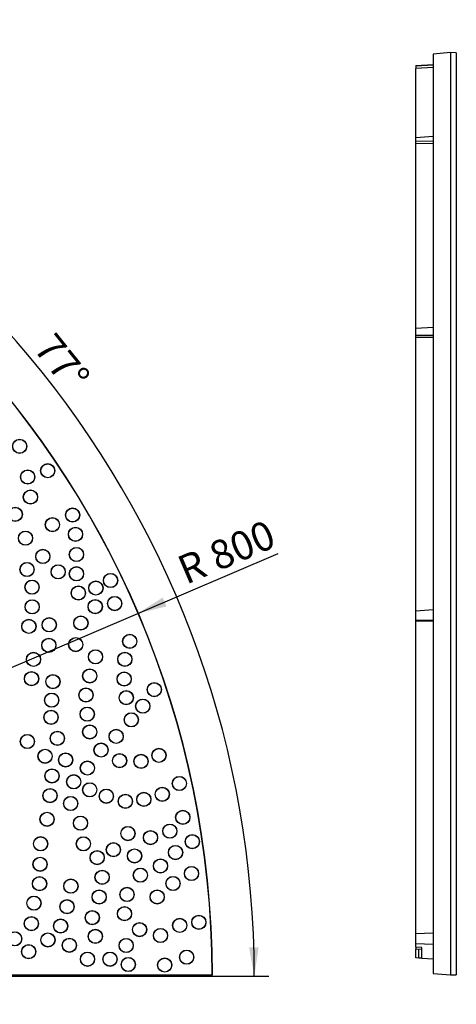
# Paper-space layout 'Layout1' of a CAD drawing. Units: millimetres. Extents: x 15 to 415, y 5 to 292.
# Drawn here: x 173 to 211, y 98 to 183 of the extents above; entities that cross this region are included whole.
import ezdxf
from ezdxf.enums import TextEntityAlignment as Align

# ---------------------------------------------------------------- set-up
doc = ezdxf.new("R2010")
doc.units = ezdxf.units.MM
doc.layers.add('200793_-_TRÆHULS', color=7, linetype='Continuous')
doc.layers.add('Default', color=7, linetype='Continuous')
doc.styles.add('SEACAD_Solid_Edge_ISO', font='seiso.ttf')
doc.dimstyles.new('ISO', dxfattribs={"dimtxt": 2.5, "dimasz": 2.5, "dimexe": 1.25, "dimexo": 0, "dimgap": 1.25, "dimtad": 1, "dimlfac": 10, "dimtxsty": 'SEACAD_Solid_Edge_ISO', "dimblk1": '_SE_FILLED', "dimblk2": '_SE_FILLED', "dimsah": 1, "dimcen": 1.25, "dimadec": 0, "dimazin": 0, "dimtfac": 1, "dimtofl": 0, "dimtmove": 0, "dimatfit": 3, "dimfxl": 0, "dimtolj": 1, "dimarcsym": 0})

# ---------------------------------------------------------------- blocks, each defined once
blk = doc.blocks.new('SE8')
at = {"layer": '200793_-_TRÆHULS', "color": 7, "linetype": 'Continuous'}
for p, q in [((140.403, 100.383), (189.403, 100.383)), ((140.421, 100.4), (189.386, 100.4)), ((189.403, 100.383), (189.386, 100.4))]:
    blk.add_line(p, q, dxfattribs=at)
for centre, radius in [((172.714, 146.182), 0.617), ((172.714, 146.182), 0.6), ((175.145, 144.063), 0.617), ((175.145, 144.063), 0.6), ((173.409, 143.523), 0.617), ((173.409, 143.523), 0.6), ((173.648, 141.785), 0.617), ((173.648, 141.785), 0.6), ((172.331, 140.286), 0.617), ((172.331, 140.286), 0.6), ((177.299, 140.225), 0.617), ((177.299, 140.225), 0.6), ((175.55, 139.391), 0.617), ((175.55, 139.391), 0.6), ((177.549, 138.557), 0.617), ((177.549, 138.557), 0.6), ((173.218, 138.223), 0.617), ((173.218, 138.223), 0.6), ((177.632, 136.806), 0.617), ((177.632, 136.806), 0.6), ((174.717, 136.639), 0.617), ((174.717, 136.639), 0.6), ((173.355, 135.511), 0.617), ((173.355, 135.511), 0.6), ((176.05, 135.305), 0.617), ((176.05, 135.305), 0.6), ((177.632, 135.138), 0.617), ((177.632, 135.138), 0.6), ((180.587, 134.556), 0.617), ((180.587, 134.556), 0.6), ((173.787, 133.978), 0.617), ((173.787, 133.978), 0.6), ((177.799, 133.471), 0.617), ((177.799, 133.471), 0.6), ((179.315, 133.899), 0.617), ((179.315, 133.899), 0.6), ((180.944, 132.558), 0.617), ((180.944, 132.558), 0.6), ((173.794, 132.271), 0.617), ((173.794, 132.271), 0.6), ((179.259, 132.291), 0.617), ((179.259, 132.291), 0.6), ((178.017, 130.87), 0.617), ((178.017, 130.87), 0.6), ((173.513, 130.578), 0.617), ((173.513, 130.578), 0.6), ((175.274, 130.719), 0.617), ((175.274, 130.719), 0.6), ((182.25, 129.282), 0.617), ((182.25, 129.282), 0.6), ((175.242, 128.94), 0.617), ((175.242, 128.94), 0.6), ((177.573, 129.005), 0.617), ((177.573, 129.005), 0.6), ((173.91, 127.718), 0.617), ((173.91, 127.718), 0.6), ((179.282, 127.942), 0.617), ((179.282, 127.942), 0.6), ((181.824, 127.727), 0.617), ((181.824, 127.727), 0.6), ((173.743, 126.051), 0.617), ((173.743, 126.051), 0.6), ((175.593, 125.792), 0.617), ((175.593, 125.792), 0.6), ((178.786, 126.288), 0.617), ((178.786, 126.288), 0.6), ((181.763, 126.019), 0.617), ((181.763, 126.019), 0.6), ((184.374, 125.102), 0.617), ((184.374, 125.102), 0.6), ((175.483, 124.193), 0.617), ((175.483, 124.193), 0.6), ((178.456, 124.634), 0.617), ((178.456, 124.634), 0.6), ((181.946, 124.403), 0.617), ((181.946, 124.403), 0.6), ((183.377, 123.667), 0.617), ((183.377, 123.667), 0.6), ((175.428, 122.705), 0.617), ((175.428, 122.705), 0.6), ((178.566, 122.98), 0.617), ((178.566, 122.98), 0.6), ((182.381, 122.483), 0.617), ((182.381, 122.483), 0.6), ((178.786, 121.437), 0.617), ((178.786, 121.437), 0.6), ((173.384, 120.609), 0.617), ((173.384, 120.609), 0.6), ((175.978, 120.885), 0.617), ((175.978, 120.885), 0.6), ((181.073, 121.049), 0.617), ((181.073, 121.049), 0.6), ((179.765, 119.864), 0.617), ((179.765, 119.864), 0.6), ((174.917, 119.331), 0.617), ((174.917, 119.331), 0.6), ((176.694, 119.011), 0.617), ((176.694, 119.011), 0.6), ((181.367, 118.946), 0.617), ((181.367, 118.946), 0.6), ((183.225, 118.885), 0.617), ((183.225, 118.885), 0.6), ((184.778, 119.403), 0.617), ((184.778, 119.403), 0.6), ((178.582, 118.305), 0.617), ((178.582, 118.305), 0.6), ((175.513, 117.626), 0.617), ((175.513, 117.626), 0.6), ((177.398, 117.12), 0.617), ((177.398, 117.12), 0.6), ((178.786, 116.42), 0.617), ((178.786, 116.42), 0.6), ((186.55, 116.971), 0.617), ((186.55, 116.971), 0.6), ((175.342, 115.921), 0.617), ((175.342, 115.921), 0.6), ((180.218, 115.869), 0.617), ((180.218, 115.869), 0.6), ((181.87, 115.428), 0.617), ((181.87, 115.428), 0.6), ((183.467, 115.593), 0.617), ((183.467, 115.593), 0.6), ((185.063, 116.034), 0.617), ((185.063, 116.034), 0.6), ((177.13, 115.239), 0.617), ((177.13, 115.239), 0.6), ((175.087, 113.875), 0.617), ((175.087, 113.875), 0.6), ((186.843, 114.034), 0.617), ((186.843, 114.034), 0.6), ((177.982, 113.534), 0.617), ((177.982, 113.534), 0.6), ((185.724, 112.844), 0.617), ((185.724, 112.844), 0.6), ((182.09, 112.634), 0.617), ((182.09, 112.634), 0.6), ((184.047, 112.284), 0.617), ((184.047, 112.284), 0.6), ((174.525, 111.748), 0.617), ((174.525, 111.748), 0.6), ((178.237, 111.744), 0.617), ((178.237, 111.744), 0.6), ((180.832, 111.235), 0.617), ((180.832, 111.235), 0.6), ((187.666, 111.932), 0.617), ((187.666, 111.932), 0.6), ((179.429, 110.551), 0.617), ((179.429, 110.551), 0.6), ((182.665, 110.698), 0.617), ((182.665, 110.698), 0.6), ((186.216, 110.989), 0.617), ((186.216, 110.989), 0.6), ((174.48, 109.975), 0.617), ((174.48, 109.975), 0.6), ((184.912, 109.827), 0.617), ((184.912, 109.827), 0.6), ((179.855, 108.846), 0.617), ((179.855, 108.846), 0.6), ((183.172, 109.029), 0.617), ((183.172, 109.029), 0.6), ((187.594, 109.174), 0.617), ((187.594, 109.174), 0.6), ((174.436, 108.29), 0.617), ((174.436, 108.29), 0.6), ((177.151, 108.082), 0.617), ((177.151, 108.082), 0.6), ((185.999, 108.304), 0.617), ((185.999, 108.304), 0.6), ((179.599, 107.141), 0.617), ((179.599, 107.141), 0.6), ((182.013, 107.36), 0.617), ((182.013, 107.36), 0.6), ((184.622, 107.143), 0.617), ((184.622, 107.143), 0.6), ((173.949, 106.606), 0.617), ((173.949, 106.606), 0.6), ((176.816, 106.296), 0.617), ((176.816, 106.296), 0.6), ((179.003, 105.351), 0.617), ((179.003, 105.351), 0.6), ((181.795, 105.691), 0.617), ((181.795, 105.691), 0.6), ((173.728, 104.832), 0.617), ((173.728, 104.832), 0.6), ((176.259, 104.621), 0.617), ((176.259, 104.621), 0.6), ((183.1, 104.313), 0.617), ((183.1, 104.313), 0.6), ((186.579, 104.675), 0.617), ((186.579, 104.675), 0.6), ((188.23, 104.944), 0.617), ((188.23, 104.944), 0.6), ((172.287, 103.513), 0.617), ((172.287, 103.513), 0.6), ((179.27, 103.725), 0.617), ((179.27, 103.725), 0.6), ((184.912, 103.805), 0.617), ((184.912, 103.805), 0.6), ((175.161, 103.42), 0.617), ((175.161, 103.42), 0.6), ((177.016, 102.956), 0.617), ((177.016, 102.956), 0.6), ((181.94, 102.934), 0.617), ((181.94, 102.934), 0.6), ((173.492, 102.399), 0.617), ((173.492, 102.399), 0.6), ((178.592, 101.749), 0.617), ((180.54, 101.749), 0.617), ((187.181, 101.923), 0.617), ((187.181, 101.923), 0.6), ((178.592, 101.749), 0.6), ((180.54, 101.749), 0.6), ((182.121, 101.29), 0.617), ((182.121, 101.29), 0.6), ((185.277, 101.24), 0.617), ((185.277, 101.24), 0.6)]:
    blk.add_circle(centre, radius, dxfattribs=at)
for radius, start, end in [(80, 0.07162, 179.92838), (79.983, 0.08414, 179.91586)]:
    blk.add_arc((109.403, 100.283), radius, start, end, dxfattribs=at)
blk = doc.blocks.new('SE10')
at = {"layer": '200793_-_TRÆHULS', "color": 7, "linetype": 'Continuous'}
for p, q in [((210.034, 180.283), (208.534, 180.152)), ((208.534, 180.152), (208.534, 100.514)), ((210.034, 180.283), (210.034, 100.383)), ((210.534, 180.265), (210.034, 180.283)), ((210.534, 180.265), (210.534, 100.4)), ((207.034, 179.175), (208.534, 179.257)), ((207.034, 179.141), (208.534, 179.215)), ((207.034, 179.175), (207.034, 179.141)), ((207.034, 179.141), (207.034, 178.919)), ((208.534, 178.994), (207.034, 178.919)), ((207.034, 172.939), (207.034, 178.919)), ((207.034, 172.939), (208.534, 173.042)), ((207.034, 172.605), (207.034, 172.939)), ((207.034, 172.605), (208.534, 172.646)), ((207.034, 172.402), (207.034, 172.605)), ((207.034, 172.402), (208.534, 172.443)), ((207.034, 156.402), (207.034, 172.402)), ((207.034, 156.401), (208.534, 156.512)), ((207.034, 155.805), (207.034, 156.401)), ((207.034, 155.805), (208.534, 155.805)), ((207.034, 155.649), (207.034, 155.805)), ((207.034, 131.929), (207.034, 155.649)), ((207.034, 155.649), (208.534, 155.648)), ((207.034, 131.928), (208.534, 132.032)), ((207.034, 131.155), (207.034, 131.928)), ((207.034, 131.155), (208.534, 131.113)), ((207.034, 131.067), (207.034, 131.155)), ((207.034, 103.965), (207.034, 131.067)), ((207.034, 131.067), (208.534, 131.026)), ((207.034, 103.965), (208.534, 104.046)), ((207.034, 103.123), (207.034, 103.965)), ((207.034, 103.123), (208.534, 103.047)), ((207.034, 103.115), (207.034, 103.123)), ((207.034, 102.783), (207.034, 103.115)), ((207.034, 103.115), (208.534, 103.039)), ((207.534, 102.757), (207.034, 102.783)), ((207.034, 102.783), (207.034, 102.609)), ((207.534, 102.583), (207.034, 102.609)), ((207.034, 101.861), (207.034, 102.609)), ((207.284, 101.848), (207.284, 102.596)), ((207.534, 101.835), (207.534, 102.757)), ((207.284, 101.848), (207.034, 101.861)), ((207.534, 101.835), (207.284, 101.848)), ((207.534, 101.835), (208.534, 101.783)), ((208.534, 100.514), (210.034, 100.383)), ((210.034, 100.383), (210.534, 100.4))]:
    blk.add_line(p, q, dxfattribs=at)
blk = doc.blocks.new('DMBLK8')
at = {"layer": 'Default', "linetype": 'Continuous'}
blk.add_hatch(color=7, dxfattribs=at).paths.add_polyline_path([(185.105, 133.081), (182.97, 131.715), (185.432, 132.315)])
at = {"layer": 'Default', "color": 7, "linetype": 'Continuous'}
blk.add_line((109.403, 100.283), (195.096, 136.897), dxfattribs=at)
at = {"layer": 'Default', "color": 7, "linetype": 'Continuous', "style": 'SEACAD_Solid_Edge_ISO'}
for s, p in [('800', (188.884, 137.641)), ('R', (186.146, 136.471))]:
    blk.add_text(s, height=2.5, rotation=23.13554, dxfattribs=at).set_placement(p, align=Align.TOP_LEFT)
blk = doc.blocks.new('_SE_FILLED')
at = {"color": 0}
blk.add_line((0, 0), (-1, 0), dxfattribs=at)
blk.add_solid([(0, 0), (-1, -0.1665), (-1, 0.1665), (0, 0)], dxfattribs=at)
blk = doc.blocks.new('DMBLK10')
at = {"layer": 'Default', "linetype": 'Continuous'}
for points in [[(130.113, 181.742), (127.585, 181.916), (129.92, 180.931)], [(192.583, 102.776), (193.037, 100.283), (193.416, 102.789)]]:
    blk.add_hatch(color=7, dxfattribs=at).paths.add_polyline_path(points)
at = {"layer": 'Default', "color": 7, "linetype": 'Continuous'}
for p, q in [((123.289, 162.631), (127.856, 183.136)), ((114.403, 100.283), (194.287, 100.283))]:
    blk.add_line(p, q, dxfattribs=at)
blk.add_arc((109.403, 100.283), 83.633, 0, 77.44403, dxfattribs=at)
at = {"layer": 'Default', "color": 7, "linetype": 'Continuous', "style": 'SEACAD_Solid_Edge_ISO'}
blk.add_text('77°', height=2.5, rotation=308.72202, dxfattribs=at).set_placement((175.776, 156.194), align=Align.TOP_LEFT)

psp = doc.layouts.get("Layout1")

# ---------------------------------------------------------------- block references
at = {"layer": 'Default'}
for name in ['SE8', 'SE10']:
    psp.add_blockref(name, (0, 0), dxfattribs=at)

# ---------------------------------------------------------------- dimensions: what is measured, and where the dimension line sits
at = {"layer": 'Default', "color": 7, "linetype": 'Continuous'}
dim = psp.add_angular_dim_2l(base=(174.6533, 152.5991), line1=((109.4033, 100.2829), (108.8598, 97.8427)), line2=((109.4033, 100.2829), (114.4033, 100.2829)), text='\\A1;<>', dimstyle='ISO', dxfattribs=at)
dim.commit()
dim.dimension.update_dxf_attribs({"geometry": 'DMBLK10', "text_midpoint": (174.6533, 152.5991), "dimtype": 162})
dim = psp.add_radius_dim(center=(109.4033, 100.2829), mpoint=(182.9696, 131.7155), text='\\A1;<>', dimstyle='ISO', override={"dimtad": 0, "dimtih": 1, "dimtoh": 1, "dimtofl": 1}, dxfattribs=at)
dim.commit()
dim.dimension.update_dxf_attribs({"geometry": 'DMBLK8', "text_midpoint": (186.5694, 133.2536), "dimtype": 164})

doc.saveas('drawing.dxf')
